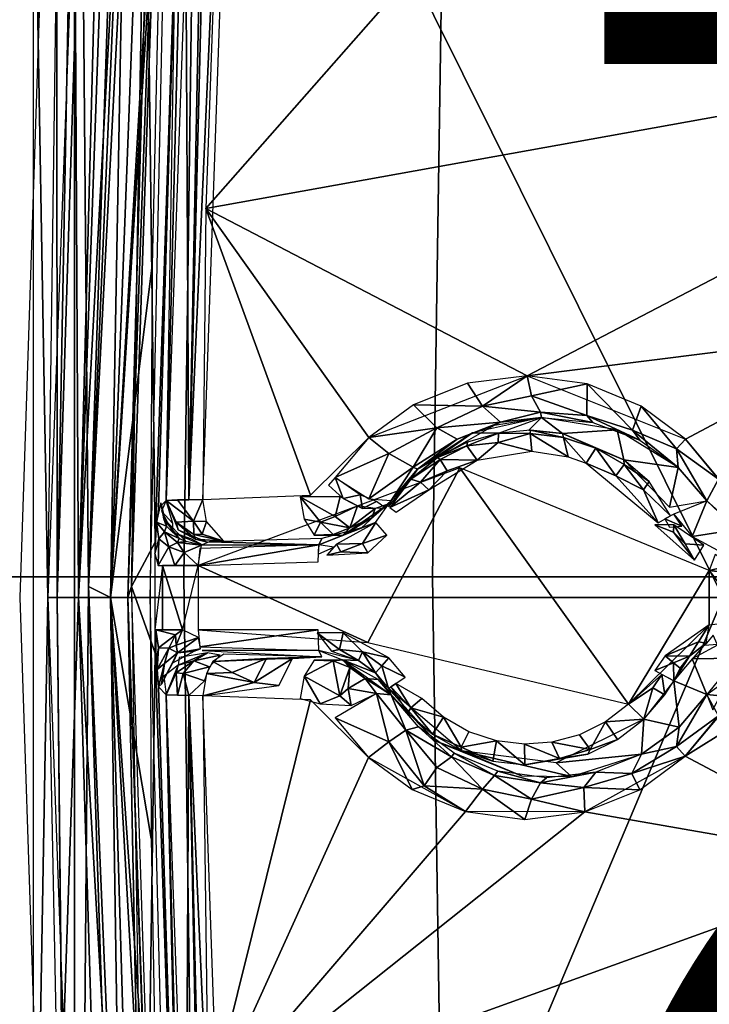
# Model space of a CAD drawing. Units: inches. Extents: x -12.2 to 11.4, y -10.6 to 10.4.
# Drawn here: x -4 to -3.4, y -0.4 to 0.6 of the extents above; entities that cross this region are included whole.
import ezdxf

# ---------------------------------------------------------------- set-up
doc = ezdxf.new("R2010")
doc.units = ezdxf.units.IN
doc.header["$MEASUREMENT"] = 0
for name, color, linetype in [('SEAT-BASE', 5, 'Continuous'), ('SEAT-FABRIC', 5, 'Continuous'), ('SEAT-PROD_NO', 7, 'Continuous')]:
    doc.layers.add(name, color=color, linetype=linetype)
doc.styles.get("Standard").update_dxf_attribs({"font": 'arial.ttf'})

msp = doc.modelspace()

# ---------------------------------------------------------------- linework, layer by layer
at = {"layer": 'SEAT-BASE'}
for points in [[(-3.99923, 0.00735, 15.71434), (-4.01262, 0.78956, 16.09287), (-3.93709, 1.70427, 15.70747)], [(-3.93709, 1.70427, 15.70747), (-3.9904, 0.00735, 15.66823), (-3.9906, 0.63162, 15.71006)], [(-3.97468, 0.85662, 15.66196), (-3.9904, 0.00735, 15.66823), (-3.93709, 1.70427, 15.70747)], [(-3.93979, 0.00735, 15.58665), (-3.92441, 0.85382, 15.58021), (-3.84031, 1.70007, 15.55138)], [(-3.93979, 0.00735, 15.58665), (-3.84031, 1.70007, 15.55138), (-3.88942, 0.81346, 15.55263)], [(-3.90938, 1.56756, 16.10314), (-3.96074, 0.01792, 16.0932), (-3.89189, 1.62638, 16.10213)], [(-3.96074, 0.01792, 16.0932), (-3.8779, 1.62552, 16.09429), (-3.89189, 1.62638, 16.10213)], [(-3.8779, 1.62552, 16.09429), (-3.96074, 0.01792, 16.0932), (-3.93988, 0.00735, 16.08827)], [(-3.8779, 1.62552, 16.09429), (-3.93988, 0.00735, 16.08827), (-3.92348, 0.00735, 16.0708)], [(-3.92348, 0.00735, 16.0708), (-3.86559, 1.62494, 16.0743), (-3.8779, 1.62552, 16.09429)], [(-3.91984, 0.0179, 16.05765), (-3.86559, 1.62494, 16.0743), (-3.92348, 0.00735, 16.0708)], [(-3.90684, 0.79203, 16.06016), (-3.86559, 1.62494, 16.0743), (-3.91984, 0.0179, 16.05765)], [(-4.02553, 0.00735, 16.09037), (-3.97391, -1.55624, 16.10035), (-3.97391, 1.57093, 16.10035)], [(-3.97391, 1.57093, 16.10035), (-3.97391, -1.55624, 16.10035), (-3.96074, 0.01792, 16.0932)], [(-3.97391, 1.57093, 16.10035), (-3.96074, 0.01792, 16.0932), (-3.90938, 1.56756, 16.10314)], [(-3.97468, 0.85662, 15.66196), (-3.93017, 1.52859, 15.63386), (-3.97014, 0.00735, 15.6243)], [(-3.93017, 1.52859, 15.63386), (-3.91623, 1.52791, 15.6094), (-3.97014, 0.00735, 15.6243)], [(-3.91623, 1.52791, 15.6094), (-3.92441, 0.85382, 15.58021), (-3.97014, 0.00735, 15.6243)], [(-3.88717, 0.0992, 15.72021), (-3.86936, 0.81143, 15.69783), (-3.83704, 1.5223, 15.71108)], [(-3.85145, 0.81095, 15.66964), (-3.86555, 0.09997, 15.67573), (-3.80269, 1.52152, 15.65696)], [(-3.80269, 1.52152, 15.65696), (-3.86555, 0.09997, 15.67573), (-3.85238, 0.10013, 15.66581)], [(-3.8335, 1.38949, 15.67757), (-3.86936, 0.81143, 15.69783), (-3.86555, 0.09997, 15.67573)], [(-3.85145, 0.81095, 15.66964), (-3.8335, 1.38949, 15.67757), (-3.86555, 0.09997, 15.67573)], [(-3.05232, 1.28, 15.18819), (-3.84964, 0.37536, 15.66434), (-2.9217, 0.54232, 15.04071)], [(-3.05232, 1.28, 15.18819), (-3.81812, 1.26668, 15.65632), (-3.84964, 0.37536, 15.66434)], [(-3.12095, 1.10743, 15.07614), (-3.35976, 0.00735, 15.20785), (-3.88008, 1.05365, 15.55044)], [(-3.35976, 0.00735, 15.20785), (-3.90241, 0.00735, 15.55824), (-3.88008, 1.05365, 15.55044)], [(-3.9904, 0.00735, 15.66823), (-3.97468, 0.85662, 15.66196), (-3.97014, 0.00735, 15.6243)], [(-3.92441, 0.85382, 15.58021), (-3.93979, 0.00735, 15.58665), (-3.97014, 0.00735, 15.6243)], [(-3.93979, 0.00735, 15.58665), (-3.88942, 0.81346, 15.55263), (-3.9005, 0.32161, 15.55718)], [(-3.86936, 0.81143, 15.69783), (-3.88717, 0.0992, 15.72021), (-3.86555, 0.09997, 15.67573)], [(-3.91984, 0.0179, 16.05765), (-3.89742, 0.05976, 15.82546), (-3.90684, 0.79203, 16.06016)], [(-3.90684, 0.79203, 16.06016), (-3.89742, 0.05976, 15.82546), (-3.87805, 0.64944, 15.7158)], [(-3.99923, 0.00735, 15.71434), (-4.01262, -0.77486, 16.09287), (-4.01262, 0.78956, 16.09287)], [(-3.87805, 0.64944, 15.7158), (-3.89742, 0.05976, 15.82546), (-3.89443, 0.09156, 15.79532)], [(-3.87805, 0.64944, 15.7158), (-3.89443, 0.09156, 15.79532), (-3.88717, 0.0992, 15.72021)], [(-3.9906, 0.63162, 15.71006), (-3.9904, 0.00735, 15.66823), (-3.99923, 0.00735, 15.71434)], [(-3.84964, 0.37536, 15.66434), (-3.54527, 0.21716, 15.4765), (-2.9217, 0.54232, 15.04071)], [(-2.9217, 0.54232, 15.04071), (-3.54527, 0.21716, 15.4765), (-3.20143, 0.26046, 15.24068)], [(-3.7504, 0.10419, 15.60516), (-3.84964, 0.37536, 15.66434), (-3.85238, 0.10013, 15.66581)], [(-3.54527, 0.21716, 15.4765), (-3.84964, 0.37536, 15.66434), (-3.69538, 0.15875, 15.57151)], [(-3.69538, 0.15875, 15.57151), (-3.84964, 0.37536, 15.66434), (-3.7504, 0.10419, 15.60516)], [(-3.93979, 0.00735, 15.58665), (-3.9005, 0.32161, 15.55718), (-3.90241, 0.00735, 15.55824)], [(-3.20143, 0.26046, 15.24068), (-3.54527, 0.21716, 15.4765), (-3.39539, 0.15708, 15.37669)], [(-3.20143, 0.26046, 15.24068), (-3.39539, 0.15708, 15.37669), (-3.35773, 0.11183, 15.35072)], [(-3.54527, 0.21716, 15.4765), (-3.60193, 0.21005, 15.51292), (-3.58773, 0.18837, 15.51321)], [(-3.58773, 0.18837, 15.51321), (-3.54114, 0.19812, 15.47966), (-3.54527, 0.21716, 15.4765)], [(-3.48858, 0.20948, 15.43938), (-3.54527, 0.21716, 15.4765), (-3.54114, 0.19812, 15.47966)], [(-3.65313, 0.18955, 15.54524), (-3.58773, 0.18837, 15.51321), (-3.60193, 0.21005, 15.51292)], [(-3.54114, 0.19812, 15.47966), (-3.48875, 0.17958, 15.45825), (-3.48858, 0.20948, 15.43938)], [(-3.4456, 0.16578, 15.42461), (-3.48858, 0.20948, 15.43938), (-3.48875, 0.17958, 15.45825)], [(-3.48858, 0.20948, 15.43938), (-3.4456, 0.16578, 15.42461), (-3.43734, 0.18833, 15.40518)], [(-3.58773, 0.18837, 15.51321), (-3.53289, 0.18269, 15.49268), (-3.54114, 0.19812, 15.47966)], [(-3.48875, 0.17958, 15.45825), (-3.54114, 0.19812, 15.47966), (-3.53289, 0.18269, 15.49268)], [(-3.69538, 0.15875, 15.57151), (-3.6308, 0.16788, 15.54466), (-3.65313, 0.18955, 15.54524)], [(-3.58773, 0.18837, 15.51321), (-3.65313, 0.18955, 15.54524), (-3.6308, 0.16788, 15.54466)], [(-3.6308, 0.16788, 15.54466), (-3.57066, 0.17315, 15.53451), (-3.58773, 0.18837, 15.51321)], [(-3.53289, 0.18269, 15.49268), (-3.58773, 0.18837, 15.51321), (-3.57066, 0.17315, 15.53451)], [(-3.40386, 0.14808, 15.38582), (-3.43734, 0.18833, 15.40518), (-3.4456, 0.16578, 15.42461)], [(-3.43734, 0.18833, 15.40518), (-3.40386, 0.14808, 15.38582), (-3.39539, 0.15708, 15.37669)], [(-3.59701, 0.16306, 15.56472), (-3.57248, 0.16301, 15.78769), (-3.53165, 0.17772, 15.51293)], [(-3.57066, 0.17315, 15.53451), (-3.57627, 0.1705, 15.5484), (-3.53165, 0.17772, 15.51293)], [(-3.57066, 0.17315, 15.53451), (-3.53165, 0.17772, 15.51293), (-3.53289, 0.18269, 15.49268)], [(-3.53165, 0.17772, 15.51293), (-3.54371, 0.16566, 15.78895), (-3.51193, 0.16243, 15.79034)], [(-3.48312, 0.17304, 15.47377), (-3.53289, 0.18269, 15.49268), (-3.53165, 0.17772, 15.51293)], [(-3.53289, 0.18269, 15.49268), (-3.48312, 0.17304, 15.47377), (-3.48875, 0.17958, 15.45825)], [(-3.53165, 0.17772, 15.51293), (-3.51193, 0.16243, 15.79034), (-3.46014, 0.16606, 15.45501)], [(-3.43876, 0.15637, 15.43742), (-3.48875, 0.17958, 15.45825), (-3.48312, 0.17304, 15.47377)], [(-3.48875, 0.17958, 15.45825), (-3.43876, 0.15637, 15.43742), (-3.4456, 0.16578, 15.42461)], [(-3.6308, 0.16788, 15.54466), (-3.69538, 0.15875, 15.57151), (-3.67641, 0.14364, 15.56839)], [(-3.6308, 0.16788, 15.54466), (-3.67641, 0.14364, 15.56839), (-3.65333, 0.13066, 15.58702)], [(-3.65333, 0.13066, 15.58702), (-3.61149, 0.15715, 15.56676), (-3.6308, 0.16788, 15.54466)], [(-3.6491, 0.12882, 15.60525), (-3.57627, 0.1705, 15.5484), (-3.61149, 0.15715, 15.56676)], [(-3.57066, 0.17315, 15.53451), (-3.6308, 0.16788, 15.54466), (-3.61149, 0.15715, 15.56676)], [(-3.61149, 0.15715, 15.56676), (-3.57627, 0.1705, 15.5484), (-3.57066, 0.17315, 15.53451)], [(-3.69538, 0.15875, 15.57151), (-3.72722, 0.12109, 15.59106), (-3.67641, 0.14364, 15.56839)], [(-3.6491, 0.12882, 15.60525), (-3.63025, 0.13985, 15.78517), (-3.59701, 0.16306, 15.56472)], [(-3.59701, 0.16306, 15.56472), (-3.63025, 0.13985, 15.78517), (-3.57248, 0.16301, 15.78769)], [(-3.57248, 0.16301, 15.78769), (-3.60192, 0.15453, 15.78641), (-3.60243, 0.15107, 15.79631)], [(-3.60243, 0.15107, 15.79631), (-3.57282, 0.15402, 15.80331), (-3.57248, 0.16301, 15.78769)], [(-3.54253, 0.16245, 15.79892), (-3.57248, 0.16301, 15.78769), (-3.57282, 0.15402, 15.80331)], [(-3.57282, 0.15402, 15.80331), (-3.54085, 0.14593, 15.80792), (-3.54253, 0.16245, 15.79892)], [(-3.57248, 0.16301, 15.78769), (-3.54253, 0.16245, 15.79892), (-3.54218, 0.16565, 15.78902)], [(-3.51081, 0.15883, 15.80031), (-3.54218, 0.16565, 15.78902), (-3.54253, 0.16245, 15.79892)], [(-3.54253, 0.16245, 15.79892), (-3.5065, 0.14065, 15.80942), (-3.51081, 0.15883, 15.80031)], [(-3.5065, 0.14065, 15.80942), (-3.54253, 0.16245, 15.79892), (-3.54085, 0.14593, 15.80792)], [(-3.54218, 0.16565, 15.78902), (-3.51081, 0.15883, 15.80031), (-3.51193, 0.16243, 15.79034)], [(-3.46014, 0.16606, 15.45501), (-3.51193, 0.16243, 15.79034), (-3.45399, 0.13771, 15.79287)], [(-3.51193, 0.16243, 15.79034), (-3.48051, 0.14878, 15.80163), (-3.45399, 0.13771, 15.79287)], [(-3.48051, 0.14878, 15.80163), (-3.51193, 0.16243, 15.79034), (-3.51081, 0.15883, 15.80031)], [(-3.51081, 0.15883, 15.80031), (-3.48962, 0.13463, 15.81015), (-3.48051, 0.14878, 15.80163)], [(-3.48962, 0.13463, 15.81015), (-3.51081, 0.15883, 15.80031), (-3.5065, 0.14065, 15.80942)], [(-3.46014, 0.16606, 15.45501), (-3.45399, 0.13771, 15.79287), (-3.40232, 0.13055, 15.40713)], [(-3.4456, 0.16578, 15.42461), (-3.40232, 0.13055, 15.40713), (-3.40386, 0.14808, 15.38582)], [(-3.40232, 0.13055, 15.40713), (-3.4456, 0.16578, 15.42461), (-3.43876, 0.15637, 15.43742)], [(-3.61149, 0.15715, 15.56676), (-3.65333, 0.13066, 15.58702), (-3.6491, 0.12882, 15.60525)], [(-3.63025, 0.13985, 15.78517), (-3.60243, 0.15107, 15.79631), (-3.60192, 0.15453, 15.78641)], [(-3.60243, 0.15107, 15.79631), (-3.63025, 0.13985, 15.78517), (-3.62758, 0.13805, 15.79521)], [(-3.62758, 0.13805, 15.79521), (-3.5926, 0.13737, 15.80566), (-3.60243, 0.15107, 15.79631)], [(-3.57282, 0.15402, 15.80331), (-3.60243, 0.15107, 15.79631), (-3.5926, 0.13737, 15.80566)], [(-3.57282, 0.15402, 15.80331), (-3.5926, 0.13737, 15.80566), (-3.54085, 0.14593, 15.80792)], [(-3.40386, 0.14808, 15.38582), (-3.36409, 0.11931, 15.35513), (-3.39539, 0.15708, 15.37669)], [(-3.67641, 0.14364, 15.56839), (-3.72722, 0.12109, 15.59106), (-3.6953, 0.10067, 15.59301)], [(-3.67641, 0.14364, 15.56839), (-3.6953, 0.10067, 15.59301), (-3.65333, 0.13066, 15.58702)], [(-3.6491, 0.12882, 15.60525), (-3.65554, 0.11929, 15.78407), (-3.63025, 0.13985, 15.78517)], [(-3.65554, 0.11929, 15.78407), (-3.62758, 0.13805, 15.79521), (-3.63025, 0.13985, 15.78517)], [(-3.46136, 0.12266, 15.81106), (-3.48051, 0.14878, 15.80163), (-3.48962, 0.13463, 15.81015)], [(-3.45344, 0.13312, 15.80281), (-3.45399, 0.13771, 15.79287), (-3.48051, 0.14878, 15.80163)], [(-3.48051, 0.14878, 15.80163), (-3.46136, 0.12266, 15.81106), (-3.45344, 0.13312, 15.80281)], [(-3.40232, 0.13055, 15.40713), (-3.37523, 0.09884, 15.38435), (-3.40386, 0.14808, 15.38582)], [(-3.40386, 0.14808, 15.38582), (-3.37523, 0.09884, 15.38435), (-3.36409, 0.11931, 15.35513)], [(-3.65333, 0.13066, 15.58702), (-3.6953, 0.10067, 15.59301), (-3.67398, 0.09924, 15.62438)], [(-3.65333, 0.13066, 15.58702), (-3.67398, 0.09924, 15.62438), (-3.6491, 0.12882, 15.60525)], [(-3.62758, 0.13805, 15.79521), (-3.65554, 0.11929, 15.78407), (-3.64631, 0.11651, 15.8001)], [(-3.64631, 0.11651, 15.8001), (-3.62102, 0.12719, 15.80409), (-3.62758, 0.13805, 15.79521)], [(-3.62102, 0.12719, 15.80409), (-3.63844, 0.10925, 15.80366), (-3.5926, 0.13737, 15.80566)], [(-3.5926, 0.13737, 15.80566), (-3.62758, 0.13805, 15.79521), (-3.62102, 0.12719, 15.80409)], [(-3.46136, 0.12266, 15.81106), (-3.48962, 0.13463, 15.81015), (-3.42126, 0.07815, 15.8128)], [(-3.43533, 0.10937, 15.80931), (-3.45344, 0.13312, 15.80281), (-3.46136, 0.12266, 15.81106)], [(-3.42985, 0.11722, 15.79392), (-3.45399, 0.13771, 15.79287), (-3.45344, 0.13312, 15.80281)], [(-3.40232, 0.13055, 15.40713), (-3.45399, 0.13771, 15.79287), (-3.41071, 0.09301, 15.79476)], [(-3.45344, 0.13312, 15.80281), (-3.43533, 0.10937, 15.80931), (-3.42985, 0.11722, 15.79392)], [(-3.40232, 0.13055, 15.40713), (-3.41071, 0.09301, 15.79476), (-3.37523, 0.09884, 15.38435)], [(-3.69636, -0.03497, 15.80113), (-3.6091, 0.13, 15.80494), (-3.85696, 0.03772, 15.79412)], [(-3.71969, 0.10116, 15.59172), (-3.72722, 0.12109, 15.59106), (-3.73346, 0.11371, 15.59487)], [(-3.72722, 0.12109, 15.59106), (-3.71969, 0.10116, 15.59172), (-3.70336, 0.10446, 15.58915)], [(-3.44939, -0.0934, 15.81191), (-3.6091, 0.13, 15.80494), (-3.69636, -0.03497, 15.80113)], [(-3.67398, 0.09924, 15.62438), (-3.65554, 0.11929, 15.78407), (-3.6491, 0.12882, 15.60525)], [(-3.62102, 0.12719, 15.80409), (-3.64631, 0.11651, 15.8001), (-3.63844, 0.10925, 15.80366)], [(-3.44939, -0.0934, 15.81191), (-3.37319, 0.03304, 15.81524), (-3.6091, 0.13, 15.80494)], [(-3.46136, 0.12266, 15.81106), (-3.42126, 0.07815, 15.8128), (-3.43533, 0.10937, 15.80931)], [(-3.67398, 0.09924, 15.62438), (-3.6765, 0.09333, 15.78315), (-3.65554, 0.11929, 15.78407)], [(-3.67554, 0.09252, 15.78989), (-3.64631, 0.11651, 15.8001), (-3.65554, 0.11929, 15.78407)], [(-3.67554, 0.09252, 15.78989), (-3.63844, 0.10925, 15.80366), (-3.64631, 0.11651, 15.8001)], [(-3.4097, 0.08457, 15.80467), (-3.42985, 0.11722, 15.79392), (-3.43533, 0.10937, 15.80931)], [(-3.36419, 0.08916, 15.36874), (-3.36409, 0.11931, 15.35513), (-3.37523, 0.09884, 15.38435)], [(-3.72254, 0.10253, 15.59196), (-3.76015, 0.1027, 15.61105), (-3.72726, 0.08423, 15.60253)], [(-3.76015, 0.1027, 15.61105), (-3.75654, 0.08159, 15.61604), (-3.74089, 0.07876, 15.61081)], [(-3.72726, 0.08423, 15.60253), (-3.76015, 0.1027, 15.61105), (-3.74089, 0.07876, 15.61081)], [(-3.72726, 0.08423, 15.60253), (-3.70588, 0.09415, 15.59472), (-3.72254, 0.10253, 15.59196)], [(-3.70121, 0.09164, 15.59768), (-3.70336, 0.10446, 15.58915), (-3.71969, 0.10116, 15.59172)], [(-3.70121, 0.09164, 15.59768), (-3.68792, 0.09812, 15.59881), (-3.70336, 0.10446, 15.58915)], [(-3.63844, 0.10925, 15.80366), (-3.67554, 0.09252, 15.78989), (-3.66939, 0.08827, 15.79935)], [(-3.43533, 0.10937, 15.80931), (-3.42126, 0.07815, 15.8128), (-3.4097, 0.08457, 15.80467)], [(-3.89621, 0.07857, 15.81343), (-3.88693, 0.07501, 15.7798), (-3.8923, 0.09686, 15.77338)], [(-3.88693, 0.07501, 15.7798), (-3.8893, 0.08179, 15.77301), (-3.8923, 0.09686, 15.77338)], [(-3.89155, 0.08926, 15.77312), (-3.88069, 0.07753, 15.71988), (-3.88717, 0.0992, 15.72021)], [(-3.88717, 0.0992, 15.72021), (-3.86117, 0.07974, 15.67926), (-3.87633, 0.09975, 15.68882)], [(-3.86117, 0.07974, 15.67926), (-3.88717, 0.0992, 15.72021), (-3.87781, 0.07858, 15.70527)], [(-3.87781, 0.07858, 15.70527), (-3.88717, 0.0992, 15.72021), (-3.87566, 0.07132, 15.7201)], [(-3.87633, 0.09975, 15.68882), (-3.86117, 0.07974, 15.67926), (-3.85238, 0.10013, 15.66581)], [(-3.86117, 0.07974, 15.67926), (-3.84895, 0.07932, 15.6707), (-3.85238, 0.10013, 15.66581)], [(-3.70588, 0.09415, 15.59472), (-3.72726, 0.08423, 15.60253), (-3.71319, 0.07346, 15.61597)], [(-3.72026, 0.06608, 15.63737), (-3.6774, 0.09566, 15.61787), (-3.69239, 0.08268, 15.61579)], [(-3.71319, 0.07346, 15.61597), (-3.68914, 0.09167, 15.60455), (-3.70588, 0.09415, 15.59472)], [(-3.68884, 0.07856, 15.7827), (-3.67398, 0.09924, 15.62438), (-3.70213, 0.07337, 15.63217)], [(-3.67975, 0.09236, 15.61995), (-3.68792, 0.09812, 15.59881), (-3.70121, 0.09164, 15.59768)], [(-3.68914, 0.09167, 15.60455), (-3.69239, 0.08268, 15.61579), (-3.6774, 0.09566, 15.61787)], [(-3.37523, 0.09884, 15.38435), (-3.40654, 0.08615, 15.79494), (-3.3891, 0.06521, 15.79575)], [(-3.37523, 0.09884, 15.38435), (-3.3891, 0.06521, 15.79575), (-3.34646, 0.07188, 15.37464)], [(-3.34646, 0.07188, 15.37464), (-3.36419, 0.08916, 15.36874), (-3.37523, 0.09884, 15.38435)], [(-3.88079, 0.06899, 15.77327), (-3.88069, 0.07753, 15.71988), (-3.89155, 0.08926, 15.77312)], [(-3.74089, 0.07876, 15.61081), (-3.71319, 0.07346, 15.61597), (-3.72726, 0.08423, 15.60253)], [(-3.71319, 0.07346, 15.61597), (-3.69239, 0.08268, 15.61579), (-3.68914, 0.09167, 15.60455)], [(-3.3988, 0.075, 15.79531), (-3.40654, 0.08615, 15.79494), (-3.41488, 0.08174, 15.81017)], [(-3.89401, 0.06306, 15.81035), (-3.89621, 0.07857, 15.81343), (-3.89775, 0.04898, 15.82861)], [(-3.89401, 0.06306, 15.81035), (-3.88868, 0.06955, 15.79358), (-3.89621, 0.07857, 15.81343)], [(-3.88693, 0.07501, 15.7798), (-3.89621, 0.07857, 15.81343), (-3.88868, 0.06955, 15.79358)], [(-3.87496, 0.06324, 15.77829), (-3.8893, 0.08179, 15.77301), (-3.88693, 0.07501, 15.7798)], [(-3.87496, 0.06324, 15.77829), (-3.86805, 0.06042, 15.77413), (-3.8893, 0.08179, 15.77301)], [(-3.88868, 0.06955, 15.79358), (-3.87496, 0.06324, 15.77829), (-3.88693, 0.07501, 15.7798)], [(-3.87781, 0.07858, 15.70527), (-3.86101, 0.06703, 15.69715), (-3.86117, 0.07974, 15.67926)], [(-3.86101, 0.06703, 15.69715), (-3.87781, 0.07858, 15.70527), (-3.85949, 0.06271, 15.7108)], [(-3.87781, 0.07858, 15.70527), (-3.87566, 0.07132, 15.7201), (-3.85949, 0.06271, 15.7108)], [(-3.85294, 0.06747, 15.68736), (-3.84895, 0.07932, 15.6707), (-3.86117, 0.07974, 15.67926)], [(-3.85294, 0.06747, 15.68736), (-3.86117, 0.07974, 15.67926), (-3.86101, 0.06703, 15.69715)], [(-3.85294, 0.06747, 15.68736), (-3.83244, 0.0608, 15.69809), (-3.84895, 0.07932, 15.6707)], [(-3.74089, 0.07876, 15.61081), (-3.75654, 0.08159, 15.61604), (-3.74708, 0.06654, 15.63101)], [(-3.74089, 0.07876, 15.61081), (-3.74708, 0.06654, 15.63101), (-3.7289, 0.06715, 15.62551)], [(-3.68884, 0.07856, 15.7827), (-3.70213, 0.07337, 15.63217), (-3.74249, 0.05739, 15.78027)], [(-3.71319, 0.07346, 15.61597), (-3.74089, 0.07876, 15.61081), (-3.7289, 0.06715, 15.62551)], [(-3.68865, 0.07834, 15.78572), (-3.72582, 0.0579, 15.78724), (-3.70113, 0.05869, 15.79803)], [(-3.69239, 0.08268, 15.61579), (-3.71319, 0.07346, 15.61597), (-3.72026, 0.06608, 15.63737)], [(-3.70113, 0.05869, 15.79803), (-3.67816, 0.06641, 15.8017), (-3.68865, 0.07834, 15.78572)], [(-3.40678, 0.06917, 15.81084), (-3.4244, 0.07635, 15.813), (-3.38685, 0.04274, 15.81441)], [(-3.40678, 0.06917, 15.81084), (-3.40641, 0.07627, 15.80703), (-3.4244, 0.07635, 15.813)], [(-3.41488, 0.08174, 15.81017), (-3.41069, 0.07389, 15.8108), (-3.3988, 0.075, 15.79531)], [(-3.39582, 0.05808, 15.81132), (-3.40641, 0.07627, 15.80703), (-3.40678, 0.06917, 15.81084)], [(-3.40641, 0.07627, 15.80703), (-3.39582, 0.05808, 15.81132), (-3.37801, 0.05687, 15.79923)], [(-3.88868, 0.06955, 15.79358), (-3.89401, 0.06306, 15.81035), (-3.8845, 0.05526, 15.79909)], [(-3.87496, 0.06324, 15.77829), (-3.88868, 0.06955, 15.79358), (-3.87651, 0.05947, 15.78769)], [(-3.8845, 0.05526, 15.79909), (-3.87651, 0.05947, 15.78769), (-3.88868, 0.06955, 15.79358)], [(-3.86292, 0.06275, 15.72095), (-3.88079, 0.06899, 15.77327), (-3.85303, 0.05739, 15.77544)], [(-3.85949, 0.06271, 15.7108), (-3.87566, 0.07132, 15.7201), (-3.8479, 0.05971, 15.72227)], [(-3.86101, 0.06703, 15.69715), (-3.83244, 0.0608, 15.69809), (-3.85294, 0.06747, 15.68736)], [(-3.85949, 0.06271, 15.7108), (-3.83244, 0.0608, 15.69809), (-3.86101, 0.06703, 15.69715)], [(-3.7289, 0.06715, 15.62551), (-3.74708, 0.06654, 15.63101), (-3.72026, 0.06608, 15.63737)], [(-3.74249, 0.05739, 15.78027), (-3.70213, 0.07337, 15.63217), (-3.73973, 0.06338, 15.64304)], [(-3.7289, 0.06715, 15.62551), (-3.72026, 0.06608, 15.63737), (-3.71319, 0.07346, 15.61597)], [(-3.67816, 0.06641, 15.8017), (-3.70113, 0.05869, 15.79803), (-3.69636, 0.04968, 15.80113)], [(-3.40678, 0.06917, 15.81084), (-3.38685, 0.04274, 15.81441), (-3.39582, 0.05808, 15.81132)], [(-3.34646, 0.07188, 15.37464), (-3.3891, 0.06521, 15.79575), (-3.36105, 0.05003, 15.79608)], [(-3.91984, 0.0179, 16.05765), (-3.89741, -0.04532, 15.82535), (-3.89742, 0.05976, 15.82546)], [(-3.89401, 0.06306, 15.81035), (-3.89775, 0.04898, 15.82861), (-3.89466, 0.03777, 15.81747)], [(-3.89466, 0.03777, 15.81747), (-3.8845, 0.05526, 15.79909), (-3.89401, 0.06306, 15.81035)], [(-3.87651, 0.05947, 15.78769), (-3.8845, 0.05526, 15.79909), (-3.87019, 0.05003, 15.79233)], [(-3.87651, 0.05947, 15.78769), (-3.86805, 0.06042, 15.77413), (-3.87496, 0.06324, 15.77829)], [(-3.8538, 0.05684, 15.77922), (-3.86805, 0.06042, 15.77413), (-3.87651, 0.05947, 15.78769)], [(-3.8538, 0.05684, 15.77922), (-3.87651, 0.05947, 15.78769), (-3.87019, 0.05003, 15.79233)], [(-3.87019, 0.05003, 15.79233), (-3.85696, 0.03772, 15.79412), (-3.8538, 0.05684, 15.77922)], [(-3.85949, 0.06271, 15.7108), (-3.8479, 0.05971, 15.72227), (-3.83244, 0.0608, 15.69809)], [(-3.85696, 0.03772, 15.79412), (-3.7433, 0.04133, 15.79874), (-3.74249, 0.05739, 15.78027)], [(-3.85696, 0.03772, 15.79412), (-3.74249, 0.05739, 15.78027), (-3.85519, 0.05374, 15.78593)], [(-3.84636, 0.06003, 15.7151), (-3.85303, 0.05739, 15.77544), (-3.74249, 0.05739, 15.78027)], [(-3.84636, 0.06003, 15.7151), (-3.74249, 0.05739, 15.78027), (-3.73973, 0.06338, 15.64304)], [(-3.72851, 0.05497, 15.79153), (-3.74249, 0.05739, 15.78027), (-3.74317, 0.04854, 15.79584)], [(-3.73508, 0.04748, 15.79705), (-3.72192, 0.05062, 15.7971), (-3.72582, 0.0579, 15.78724)], [(-3.70113, 0.05869, 15.79803), (-3.72582, 0.0579, 15.78724), (-3.72192, 0.05062, 15.7971)], [(-3.72192, 0.05062, 15.7971), (-3.69636, 0.04968, 15.80113), (-3.70113, 0.05869, 15.79803)], [(-3.38685, 0.04274, 15.81441), (-3.37801, 0.05687, 15.79923), (-3.39582, 0.05808, 15.81132)], [(-3.8845, 0.05526, 15.79909), (-3.89466, 0.03777, 15.81747), (-3.8789, 0.03775, 15.79967)], [(-3.8789, 0.03775, 15.79967), (-3.87019, 0.05003, 15.79233), (-3.8845, 0.05526, 15.79909)], [(-3.87019, 0.05003, 15.79233), (-3.8789, 0.03775, 15.79967), (-3.85696, 0.03772, 15.79412)], [(-3.69636, 0.04968, 15.80113), (-3.72192, 0.05062, 15.7971), (-3.73508, 0.04748, 15.79705)], [(-3.36723, 0.04822, 15.80703), (-3.37319, 0.03304, 15.81524), (-3.35127, 0.03806, 15.80759)], [(-3.89075, -0.02306, 15.81061), (-3.89075, 0.03776, 15.81061), (-3.89787, -0.02307, 15.82968)], [(-3.87168, -0.02303, 15.79629), (-3.89075, 0.03776, 15.81061), (-3.89075, -0.02306, 15.81061)], [(-3.87168, -0.02303, 15.79629), (-3.85696, 0.03772, 15.79412), (-3.89075, 0.03776, 15.81061)], [(-3.69636, -0.03497, 15.80113), (-3.85696, 0.03772, 15.79412), (-3.85696, -0.02302, 15.79412)], [(-3.35127, 0.03806, 15.80759), (-3.37319, 0.03304, 15.81524), (-3.34282, 0.02913, 15.80291)], [(-3.37319, 0.03304, 15.81524), (-3.44939, -0.0934, 15.81191), (-3.37319, -0.01834, 15.81524)], [(-3.37319, 0.03304, 15.81524), (-3.33638, -0.01406, 15.79374), (-3.33638, 0.02875, 15.79374)], [(-3.37319, 0.03304, 15.81524), (-3.37319, -0.01834, 15.81524), (-3.33638, -0.01406, 15.79374)], [(-3.96074, 0.01792, 16.0932), (-3.97391, -1.55624, 16.10035), (-3.91075, -1.53179, 16.10287)], [(-3.91075, -1.53179, 16.10287), (-3.89189, -1.61168, 16.10213), (-3.96074, 0.01792, 16.0932)], [(-3.89189, -1.61168, 16.10213), (-3.93988, 0.00735, 16.08827), (-3.96074, 0.01792, 16.0932)], [(-3.91984, 0.0179, 16.05765), (-3.92348, 0.00735, 16.0708), (-3.86993, -1.52958, 16.06731)], [(-3.90753, -0.75624, 16.06003), (-3.89741, -0.04532, 15.82535), (-3.91984, 0.0179, 16.05765)], [(-3.93857, -1.66876, 15.70712), (-4.01262, -0.77486, 16.09287), (-3.99923, 0.00735, 15.71434)], [(-3.9904, 0.00735, 15.66823), (-3.98118, -0.89786, 15.70684), (-3.99923, 0.00735, 15.71434)], [(-3.98555, -0.44496, 15.66488), (-3.9904, 0.00735, 15.66823), (-3.97014, 0.00735, 15.6243)], [(-3.9904, 0.00735, 15.66823), (-3.98555, -0.44496, 15.66488), (-3.98118, -0.89786, 15.70684)], [(-3.92405, -1.51361, 15.62211), (-3.98555, -0.44496, 15.66488), (-3.97014, 0.00735, 15.6243)], [(-3.92914, -0.70237, 15.58184), (-3.92405, -1.51361, 15.62211), (-3.97014, 0.00735, 15.6243)], [(-3.93979, 0.00735, 15.58665), (-3.92914, -0.70237, 15.58184), (-3.97014, 0.00735, 15.6243)], [(-3.89189, -1.61168, 16.10213), (-3.92348, 0.00735, 16.0708), (-3.93988, 0.00735, 16.08827)], [(-3.8936, -0.65995, 15.55406), (-3.93979, 0.00735, 15.58665), (-3.90141, -0.22045, 15.55767)], [(-3.92914, -0.70237, 15.58184), (-3.93979, 0.00735, 15.58665), (-3.85991, -1.4115, 15.5493)], [(-3.90141, -0.22045, 15.55767), (-3.93979, 0.00735, 15.58665), (-3.90241, 0.00735, 15.55824)], [(-3.85991, -1.4115, 15.5493), (-3.93979, 0.00735, 15.58665), (-3.8936, -0.65995, 15.55406)], [(-3.86993, -1.52958, 16.06731), (-3.92348, 0.00735, 16.0708), (-3.8682, -1.61033, 16.0815)], [(-3.92348, 0.00735, 16.0708), (-3.89189, -1.61168, 16.10213), (-3.8682, -1.61033, 16.0815)], [(-3.90241, 0.00735, 15.55824), (-3.35976, 0.00735, 15.20785), (-3.87195, -1.20557, 15.54947)], [(-3.35976, 0.00735, 15.20785), (-3.13325, -1.02627, 15.07903), (-3.87195, -1.20557, 15.54947)], [(-3.38305, -0.03442, 15.81187), (-3.37319, -0.01834, 15.81524), (-3.41472, -0.04773, 15.81342)], [(-3.38305, -0.03442, 15.81187), (-3.37593, -0.03579, 15.80836), (-3.37319, -0.01834, 15.81524)], [(-3.87839, -0.02788, 15.79896), (-3.87168, -0.02303, 15.79629), (-3.89705, -0.02307, 15.82465)], [(-3.89689, -0.05528, 15.82019), (-3.89451, -0.0403, 15.81465), (-3.89705, -0.02307, 15.82465)], [(-3.87839, -0.02788, 15.79896), (-3.89705, -0.02307, 15.82465), (-3.89451, -0.0403, 15.81465)], [(-3.8845, -0.04057, 15.79909), (-3.87839, -0.02788, 15.79896), (-3.89451, -0.0403, 15.81465)], [(-3.87839, -0.02788, 15.79896), (-3.8845, -0.04057, 15.79909), (-3.87772, -0.03753, 15.79501)], [(-3.87168, -0.02303, 15.79629), (-3.87839, -0.02788, 15.79896), (-3.87772, -0.03753, 15.79501)], [(-3.87772, -0.03753, 15.79501), (-3.85663, -0.03043, 15.79268), (-3.87168, -0.02303, 15.79629)], [(-3.74331, -0.02302, 15.79908), (-3.85696, -0.02302, 15.79412), (-3.85518, -0.0391, 15.78585)], [(-3.74331, -0.02302, 15.79908), (-3.85518, -0.0391, 15.78585), (-3.74249, -0.04268, 15.78027)], [(-3.71946, -0.02596, 15.80012), (-3.74425, -0.02605, 15.7988), (-3.7231, -0.04167, 15.79143)], [(-3.74425, -0.02605, 15.7988), (-3.73066, -0.04331, 15.78341), (-3.7231, -0.04167, 15.79143)], [(-3.70113, -0.044, 15.79803), (-3.71946, -0.02596, 15.80012), (-3.7231, -0.04167, 15.79143)], [(-3.71946, -0.02596, 15.80012), (-3.70113, -0.044, 15.79803), (-3.67624, -0.0495, 15.80201)], [(-3.87651, -0.04478, 15.78769), (-3.85663, -0.03043, 15.79268), (-3.87772, -0.03753, 15.79501)], [(-3.85663, -0.03043, 15.79268), (-3.87651, -0.04478, 15.78769), (-3.85451, -0.04095, 15.78264)], [(-3.38305, -0.03442, 15.81187), (-3.41472, -0.04773, 15.81342), (-3.39176, -0.04789, 15.80586)], [(-3.39176, -0.04789, 15.80586), (-3.40654, -0.07145, 15.79494), (-3.37593, -0.03579, 15.80836)], [(-3.39176, -0.04789, 15.80586), (-3.37593, -0.03579, 15.80836), (-3.38305, -0.03442, 15.81187)], [(-3.3891, -0.05052, 15.79575), (-3.32715, -0.04965, 15.36829), (-3.36109, -0.03534, 15.79609)], [(-3.37705, -0.03769, 15.80684), (-3.36557, -0.0368, 15.79672), (-3.36942, -0.02822, 15.81235)], [(-3.90753, -0.75624, 16.06003), (-3.86942, -0.88732, 15.71289), (-3.89741, -0.04532, 15.82535)], [(-3.89741, -0.04532, 15.82535), (-3.86942, -0.88732, 15.71289), (-3.8944, -0.07698, 15.79507)], [(-3.89451, -0.0403, 15.81465), (-3.89689, -0.05528, 15.82019), (-3.8956, -0.0607, 15.80995)], [(-3.89451, -0.0403, 15.81465), (-3.8956, -0.0607, 15.80995), (-3.8845, -0.04057, 15.79909)], [(-3.88868, -0.05484, 15.79358), (-3.8845, -0.04057, 15.79909), (-3.8956, -0.0607, 15.80995)], [(-3.87651, -0.04478, 15.78769), (-3.89155, -0.07456, 15.77312), (-3.88079, -0.05429, 15.77327)], [(-3.89155, -0.07456, 15.77312), (-3.87651, -0.04478, 15.78769), (-3.88868, -0.05484, 15.79358)], [(-3.8845, -0.04057, 15.79909), (-3.88868, -0.05484, 15.79358), (-3.87651, -0.04478, 15.78769)], [(-3.87651, -0.04478, 15.78769), (-3.87772, -0.03753, 15.79501), (-3.8845, -0.04057, 15.79909)], [(-3.87651, -0.04478, 15.78769), (-3.88079, -0.05429, 15.77327), (-3.86061, -0.04344, 15.77475)], [(-3.86061, -0.04344, 15.77475), (-3.85451, -0.04095, 15.78264), (-3.87651, -0.04478, 15.78769)], [(-3.87566, -0.05662, 15.7201), (-3.86101, -0.05232, 15.69715), (-3.8479, -0.04502, 15.72227)], [(-3.8749, -0.04942, 15.77363), (-3.87566, -0.05662, 15.7201), (-3.8479, -0.04502, 15.72227)], [(-3.83598, -0.04699, 15.69206), (-3.8479, -0.04502, 15.72227), (-3.86101, -0.05232, 15.69715)], [(-3.85303, -0.04268, 15.77544), (-3.73973, -0.04868, 15.64304), (-3.74249, -0.04268, 15.78027)], [(-3.84311, -0.053, 15.68015), (-3.73973, -0.04868, 15.64304), (-3.83244, -0.0461, 15.69809)], [(-3.72029, -0.05137, 15.63738), (-3.70493, -0.05225, 15.78203), (-3.74249, -0.04268, 15.78027)], [(-3.70493, -0.05225, 15.78203), (-3.7231, -0.04167, 15.79143), (-3.73066, -0.04331, 15.78341)], [(-3.7231, -0.04167, 15.79143), (-3.70493, -0.05225, 15.78203), (-3.70113, -0.044, 15.79803)], [(-3.68884, -0.06387, 15.7827), (-3.70113, -0.044, 15.79803), (-3.70493, -0.05225, 15.78203)], [(-3.70113, -0.044, 15.79803), (-3.68884, -0.06387, 15.7827), (-3.68307, -0.05708, 15.7988)], [(-3.68307, -0.05708, 15.7988), (-3.67624, -0.0495, 15.80201), (-3.70113, -0.044, 15.79803)], [(-3.8944, -0.07698, 15.79507), (-3.8956, -0.0607, 15.80995), (-3.89689, -0.05528, 15.82019)], [(-3.8944, -0.07698, 15.79507), (-3.88868, -0.05484, 15.79358), (-3.8956, -0.0607, 15.80995)], [(-3.89155, -0.07456, 15.77312), (-3.88868, -0.05484, 15.79358), (-3.8944, -0.07698, 15.79507)], [(-3.87781, -0.06389, 15.70527), (-3.87107, -0.0645, 15.69126), (-3.86101, -0.05232, 15.69715)], [(-3.87566, -0.05662, 15.7201), (-3.87781, -0.06389, 15.70527), (-3.86101, -0.05232, 15.69715)], [(-3.86101, -0.05232, 15.69715), (-3.87107, -0.0645, 15.69126), (-3.84626, -0.05812, 15.67501)], [(-3.86101, -0.05232, 15.69715), (-3.84626, -0.05812, 15.67501), (-3.83598, -0.04699, 15.69206)], [(-3.82473, -0.06356, 15.6578), (-3.84311, -0.053, 15.68015), (-3.84885, -0.06433, 15.67086)], [(-3.84311, -0.053, 15.68015), (-3.79208, -0.05037, 15.6585), (-3.73973, -0.04868, 15.64304)], [(-3.79208, -0.05037, 15.6585), (-3.84311, -0.053, 15.68015), (-3.82473, -0.06356, 15.6578)], [(-3.8037, -0.07302, 15.64), (-3.79208, -0.05037, 15.6585), (-3.82473, -0.06356, 15.6578)], [(-3.7806, -0.0757, 15.62541), (-3.76746, -0.05027, 15.64615), (-3.8037, -0.07302, 15.64)], [(-3.8037, -0.07302, 15.64), (-3.76746, -0.05027, 15.64615), (-3.79208, -0.05037, 15.6585)], [(-3.79208, -0.05037, 15.6585), (-3.76746, -0.05027, 15.64615), (-3.73973, -0.04868, 15.64304)], [(-3.74708, -0.05184, 15.63101), (-3.75654, -0.06689, 15.61604), (-3.7289, -0.05246, 15.62551)], [(-3.72265, -0.08561, 15.59277), (-3.7289, -0.05246, 15.62551), (-3.75654, -0.06689, 15.61604)], [(-3.74708, -0.05184, 15.63101), (-3.7289, -0.05246, 15.62551), (-3.72029, -0.05137, 15.63738)], [(-3.71319, -0.05876, 15.61597), (-3.72029, -0.05137, 15.63738), (-3.7289, -0.05246, 15.62551)], [(-3.7289, -0.05246, 15.62551), (-3.72265, -0.08561, 15.59277), (-3.71319, -0.05876, 15.61597)], [(-3.67398, -0.08453, 15.62438), (-3.68884, -0.06387, 15.7827), (-3.72029, -0.05137, 15.63738)], [(-3.69874, -0.06917, 15.60715), (-3.72029, -0.05137, 15.63738), (-3.71319, -0.05876, 15.61597)], [(-3.68641, -0.07, 15.62776), (-3.72029, -0.05137, 15.63738), (-3.69874, -0.06917, 15.60715)], [(-3.72029, -0.05137, 15.63738), (-3.68884, -0.06387, 15.7827), (-3.70493, -0.05225, 15.78203)], [(-3.68307, -0.05708, 15.7988), (-3.66082, -0.06794, 15.80268), (-3.67624, -0.0495, 15.80201)], [(-3.4244, -0.06166, 15.813), (-3.40678, -0.05448, 15.81084), (-3.41472, -0.04773, 15.81342)], [(-3.40654, -0.07145, 15.79494), (-3.40678, -0.05448, 15.81084), (-3.4244, -0.06166, 15.813)], [(-3.39176, -0.04789, 15.80586), (-3.41472, -0.04773, 15.81342), (-3.40678, -0.05448, 15.81084)], [(-3.39176, -0.04789, 15.80586), (-3.40678, -0.05448, 15.81084), (-3.40036, -0.05947, 15.80195)], [(-3.40654, -0.07145, 15.79494), (-3.40036, -0.05947, 15.80195), (-3.40678, -0.05448, 15.81084)], [(-3.40654, -0.07145, 15.79494), (-3.39176, -0.04789, 15.80586), (-3.40036, -0.05947, 15.80195)], [(-3.40654, -0.07145, 15.79494), (-3.37523, -0.08415, 15.38435), (-3.3891, -0.05052, 15.79575)], [(-3.3891, -0.05052, 15.79575), (-3.37523, -0.08415, 15.38435), (-3.32715, -0.04965, 15.36829)], [(-3.87566, -0.05662, 15.7201), (-3.8893, -0.0671, 15.77301), (-3.88717, -0.0845, 15.72021)], [(-3.88717, -0.0845, 15.72021), (-3.87781, -0.06389, 15.70527), (-3.87566, -0.05662, 15.7201)], [(-3.88717, -0.0845, 15.72021), (-3.87633, -0.08505, 15.68882), (-3.87781, -0.06389, 15.70527)], [(-3.87781, -0.06389, 15.70527), (-3.87633, -0.08505, 15.68882), (-3.87107, -0.0645, 15.69126)], [(-3.86555, -0.08527, 15.67573), (-3.87107, -0.0645, 15.69126), (-3.87633, -0.08505, 15.68882)], [(-3.85075, -0.07124, 15.66793), (-3.84626, -0.05812, 15.67501), (-3.87107, -0.0645, 15.69126)], [(-3.85075, -0.07124, 15.66793), (-3.87107, -0.0645, 15.69126), (-3.86555, -0.08527, 15.67573)], [(-3.85238, -0.08543, 15.66581), (-3.8037, -0.07302, 15.64), (-3.84885, -0.06433, 15.67086)], [(-3.84885, -0.06433, 15.67086), (-3.8037, -0.07302, 15.64), (-3.82473, -0.06356, 15.6578)], [(-3.7148, -0.07852, 15.59494), (-3.71319, -0.05876, 15.61597), (-3.72265, -0.08561, 15.59277)], [(-3.71319, -0.05876, 15.61597), (-3.7148, -0.07852, 15.59494), (-3.69874, -0.06917, 15.60715)], [(-3.68884, -0.06387, 15.7827), (-3.6765, -0.07863, 15.78315), (-3.68307, -0.05708, 15.7988)], [(-3.68307, -0.05708, 15.7988), (-3.6765, -0.07863, 15.78315), (-3.66082, -0.06794, 15.80268)], [(-3.8037, -0.07302, 15.64), (-3.85238, -0.08543, 15.66581), (-3.7806, -0.0757, 15.62541)], [(-3.74133, -0.09325, 15.59965), (-3.75654, -0.06689, 15.61604), (-3.76015, -0.088, 15.61105)], [(-3.75654, -0.06689, 15.61604), (-3.74133, -0.09325, 15.59965), (-3.72265, -0.08561, 15.59277)], [(-3.7148, -0.07852, 15.59494), (-3.68792, -0.08343, 15.59881), (-3.69874, -0.06917, 15.60715)], [(-3.69874, -0.06917, 15.60715), (-3.68792, -0.08343, 15.59881), (-3.67398, -0.08453, 15.62438)], [(-3.67398, -0.08453, 15.62438), (-3.68641, -0.07, 15.62776), (-3.69874, -0.06917, 15.60715)], [(-3.67428, -0.07691, 15.79312), (-3.65562, -0.09682, 15.79713), (-3.66976, -0.07382, 15.79904)], [(-3.66976, -0.07382, 15.79904), (-3.65562, -0.09682, 15.79713), (-3.64502, -0.08805, 15.80337)], [(-3.44939, -0.0934, 15.81191), (-3.42629, -0.07803, 15.81154), (-3.41802, -0.06529, 15.81188)], [(-3.43507, -0.1077, 15.79369), (-3.40159, -0.11518, 15.40653), (-3.40654, -0.07145, 15.79494)], [(-3.41802, -0.06529, 15.81188), (-3.42629, -0.07803, 15.81154), (-3.41491, -0.08452, 15.79457)], [(-3.41802, -0.06529, 15.81188), (-3.41491, -0.08452, 15.79457), (-3.40654, -0.07145, 15.79494)], [(-3.40654, -0.07145, 15.79494), (-3.40159, -0.11518, 15.40653), (-3.37523, -0.08415, 15.38435)], [(-3.37523, -0.08415, 15.38435), (-3.36249, -0.08569, 15.35697), (-3.36265, -0.0689, 15.38005)], [(-3.8944, -0.07698, 15.79507), (-3.86942, -0.88732, 15.71289), (-3.88717, -0.0845, 15.72021)], [(-3.72722, -0.1064, 15.59106), (-3.67641, -0.12895, 15.56839), (-3.68792, -0.08343, 15.59881)], [(-3.72265, -0.08561, 15.59277), (-3.7119, -0.09474, 15.58743), (-3.7148, -0.07852, 15.59494)], [(-3.7148, -0.07852, 15.59494), (-3.7119, -0.09474, 15.58743), (-3.68792, -0.08343, 15.59881)], [(-3.68792, -0.08343, 15.59881), (-3.67641, -0.12895, 15.56839), (-3.66016, -0.11801, 15.57892)], [(-3.68792, -0.08343, 15.59881), (-3.66016, -0.11801, 15.57892), (-3.67398, -0.08453, 15.62438)], [(-3.6765, -0.07863, 15.78315), (-3.63238, -0.12812, 15.59231), (-3.6076, -0.13745, 15.78616)], [(-3.6765, -0.07863, 15.78315), (-3.67398, -0.08453, 15.62438), (-3.63238, -0.12812, 15.59231)], [(-3.67428, -0.07691, 15.79312), (-3.65846, -0.10158, 15.78394), (-3.65562, -0.09682, 15.79713)], [(-3.42629, -0.07803, 15.81154), (-3.44939, -0.0934, 15.81191), (-3.43507, -0.1077, 15.79369)], [(-3.43507, -0.1077, 15.79369), (-3.41491, -0.08452, 15.79457), (-3.42629, -0.07803, 15.81154)], [(-3.8695, -0.79502, 15.69808), (-3.88717, -0.0845, 15.72021), (-3.83726, -1.50418, 15.71105)], [(-3.88717, -0.0845, 15.72021), (-3.8695, -0.79502, 15.69808), (-3.86555, -0.08527, 15.67573)], [(-3.8695, -0.79502, 15.69808), (-3.83565, -1.37491, 15.68098), (-3.86555, -0.08527, 15.67573)], [(-3.86555, -0.08527, 15.67573), (-3.85169, -0.79436, 15.66984), (-3.80295, -1.50303, 15.65694)], [(-3.86555, -0.08527, 15.67573), (-3.80295, -1.50303, 15.65694), (-3.85238, -0.08543, 15.66581)], [(-3.83565, -1.37491, 15.68098), (-3.85169, -0.79436, 15.66984), (-3.86555, -0.08527, 15.67573)], [(-3.84745, -0.47882, 15.66328), (-3.75042, -0.08948, 15.60516), (-3.85238, -0.08543, 15.66581)], [(-3.84745, -0.47882, 15.66328), (-3.69567, -0.1438, 15.57168), (-3.75042, -0.08948, 15.60516)], [(-3.7119, -0.09474, 15.58743), (-3.72265, -0.08561, 15.59277), (-3.74133, -0.09325, 15.59965)], [(-3.67398, -0.08453, 15.62438), (-3.66016, -0.11801, 15.57892), (-3.6483, -0.11488, 15.60464)], [(-3.62446, -0.10587, 15.80427), (-3.64502, -0.08805, 15.80337), (-3.65562, -0.09682, 15.79713)], [(-3.37523, -0.08415, 15.38435), (-3.40159, -0.11518, 15.40653), (-3.40386, -0.13338, 15.38582)], [(-3.37523, -0.08415, 15.38435), (-3.40386, -0.13338, 15.38582), (-3.36409, -0.10461, 15.35513)], [(-3.39578, -0.14274, 15.37695), (-3.20139, -0.2458, 15.24065), (-3.30687, -0.08719, 15.3152)], [(-3.39578, -0.14274, 15.37695), (-3.30687, -0.08719, 15.3152), (-3.35766, -0.09707, 15.35068)], [(-3.36955, -0.09871, 15.36031), (-3.36249, -0.08569, 15.35697), (-3.37523, -0.08415, 15.38435)], [(-3.63497, -0.12193, 15.78496), (-3.65562, -0.09682, 15.79713), (-3.65846, -0.10158, 15.78394)], [(-3.65562, -0.09682, 15.79713), (-3.63497, -0.12193, 15.78496), (-3.62446, -0.10587, 15.80427)], [(-3.47112, -0.11021, 15.81096), (-3.43507, -0.1077, 15.79369), (-3.44939, -0.0934, 15.81191)], [(-3.72722, -0.1064, 15.59106), (-3.69567, -0.1438, 15.57168), (-3.67641, -0.12895, 15.56839)], [(-3.60777, -0.13408, 15.79607), (-3.62446, -0.10587, 15.80427), (-3.63497, -0.12193, 15.78496)], [(-3.62446, -0.10587, 15.80427), (-3.60777, -0.13408, 15.79607), (-3.60048, -0.11947, 15.80531)], [(-3.51787, -0.14882, 15.79008), (-3.43712, -0.14078, 15.43607), (-3.43507, -0.1077, 15.79369)], [(-3.47112, -0.11021, 15.81096), (-3.49578, -0.12242, 15.80988), (-3.48585, -0.13637, 15.8014)], [(-3.48585, -0.13637, 15.8014), (-3.45988, -0.12689, 15.79261), (-3.47112, -0.11021, 15.81096)], [(-3.43507, -0.1077, 15.79369), (-3.47112, -0.11021, 15.81096), (-3.45988, -0.12689, 15.79261)], [(-3.43507, -0.1077, 15.79369), (-3.43712, -0.14078, 15.43607), (-3.40159, -0.11518, 15.40653)], [(-3.36409, -0.10461, 15.35513), (-3.40386, -0.13338, 15.38582), (-3.39578, -0.14274, 15.37695)], [(-3.64275, -0.17078, 15.53983), (-3.66016, -0.11801, 15.57892), (-3.67641, -0.12895, 15.56839)], [(-3.61713, -0.14338, 15.55854), (-3.6483, -0.11488, 15.60464), (-3.66016, -0.11801, 15.57892)], [(-3.66016, -0.11801, 15.57892), (-3.64275, -0.17078, 15.53983), (-3.6308, -0.15318, 15.54466)], [(-3.66016, -0.11801, 15.57892), (-3.6308, -0.15318, 15.54466), (-3.61713, -0.14338, 15.55854)], [(-3.6483, -0.11488, 15.60464), (-3.61713, -0.14338, 15.55854), (-3.61444, -0.13972, 15.57835)], [(-3.57448, -0.12801, 15.80645), (-3.60048, -0.11947, 15.80531), (-3.60777, -0.13408, 15.79607)], [(-3.43712, -0.14078, 15.43607), (-3.40386, -0.13338, 15.38582), (-3.40159, -0.11518, 15.40653)], [(-3.69567, -0.1438, 15.57168), (-3.65414, -0.17428, 15.54587), (-3.67641, -0.12895, 15.56839)], [(-3.67641, -0.12895, 15.56839), (-3.65414, -0.17428, 15.54587), (-3.64275, -0.17078, 15.53983)], [(-3.63497, -0.12193, 15.78496), (-3.6076, -0.13745, 15.78616), (-3.60777, -0.13408, 15.79607)], [(-3.6076, -0.13745, 15.78616), (-3.63238, -0.12812, 15.59231), (-3.55058, -0.16134, 15.52803)], [(-3.60777, -0.13408, 15.79607), (-3.57791, -0.14721, 15.78746), (-3.57448, -0.12801, 15.80645)], [(-3.54769, -0.1509, 15.78877), (-3.57448, -0.12801, 15.80645), (-3.57791, -0.14721, 15.78746)], [(-3.57448, -0.12801, 15.80645), (-3.54769, -0.1509, 15.78877), (-3.54801, -0.13124, 15.8076)], [(-3.54801, -0.13124, 15.8076), (-3.51462, -0.14492, 15.80014), (-3.5219, -0.12943, 15.80874)], [(-3.5219, -0.12943, 15.80874), (-3.48585, -0.13637, 15.8014), (-3.49578, -0.12242, 15.80988)], [(-3.48585, -0.13637, 15.8014), (-3.5219, -0.12943, 15.80874), (-3.51462, -0.14492, 15.80014)], [(-3.45988, -0.12689, 15.79261), (-3.48585, -0.13637, 15.8014), (-3.48805, -0.14083, 15.79138)], [(-3.57791, -0.14721, 15.78746), (-3.60777, -0.13408, 15.79607), (-3.6076, -0.13745, 15.78616)], [(-3.6076, -0.13745, 15.78616), (-3.55058, -0.16134, 15.52803), (-3.5035, -0.1619, 15.49028)], [(-3.6076, -0.13745, 15.78616), (-3.5035, -0.1619, 15.49028), (-3.51787, -0.14882, 15.79008)], [(-3.51462, -0.14492, 15.80014), (-3.54801, -0.13124, 15.8076), (-3.54769, -0.1509, 15.78877)], [(-3.51462, -0.14492, 15.80014), (-3.48805, -0.14083, 15.79138), (-3.48585, -0.13637, 15.8014)], [(-3.40386, -0.13338, 15.38582), (-3.43712, -0.14078, 15.43607), (-3.44635, -0.15896, 15.41727)], [(-3.44635, -0.15896, 15.41727), (-3.39578, -0.14274, 15.37695), (-3.40386, -0.13338, 15.38582)], [(-3.84745, -0.47882, 15.66328), (-3.60377, -0.19487, 15.51409), (-3.69567, -0.1438, 15.57168)], [(-3.58773, -0.17367, 15.51321), (-3.61713, -0.14338, 15.55854), (-3.6308, -0.15318, 15.54466)], [(-3.57627, -0.16077, 15.52655), (-3.61444, -0.13972, 15.57835), (-3.61713, -0.14338, 15.55854)], [(-3.61713, -0.14338, 15.55854), (-3.58773, -0.17367, 15.51321), (-3.57627, -0.16077, 15.52655)], [(-3.61444, -0.13972, 15.57835), (-3.57627, -0.16077, 15.52655), (-3.57323, -0.15667, 15.546)], [(-3.54769, -0.1509, 15.78877), (-3.48805, -0.14083, 15.79138), (-3.51462, -0.14492, 15.80014)], [(-3.51787, -0.14882, 15.79008), (-3.5035, -0.1619, 15.49028), (-3.43712, -0.14078, 15.43607)], [(-3.49067, -0.19534, 15.44076), (-3.20139, -0.2458, 15.24065), (-3.39578, -0.14274, 15.37695)], [(-3.48021, -0.15764, 15.4714), (-3.44635, -0.15896, 15.41727), (-3.43712, -0.14078, 15.43607)], [(-3.39578, -0.14274, 15.37695), (-3.44635, -0.15896, 15.41727), (-3.43859, -0.17433, 15.40601)], [(-3.58773, -0.17367, 15.51321), (-3.6308, -0.15318, 15.54466), (-3.64275, -0.17078, 15.53983)], [(-3.53289, -0.16799, 15.49268), (-3.57323, -0.15667, 15.546), (-3.57627, -0.16077, 15.52655)], [(-3.57323, -0.15667, 15.546), (-3.53289, -0.16799, 15.49268), (-3.52715, -0.16313, 15.50932)], [(-3.53289, -0.16799, 15.49268), (-3.49165, -0.17235, 15.45101), (-3.48021, -0.15764, 15.4714)], [(-3.48021, -0.15764, 15.4714), (-3.52715, -0.16313, 15.50932), (-3.53289, -0.16799, 15.49268)], [(-3.44635, -0.15896, 15.41727), (-3.48021, -0.15764, 15.4714), (-3.49165, -0.17235, 15.45101)], [(-3.54115, -0.18343, 15.47966), (-3.57627, -0.16077, 15.52655), (-3.58773, -0.17367, 15.51321)], [(-3.57627, -0.16077, 15.52655), (-3.54115, -0.18343, 15.47966), (-3.53289, -0.16799, 15.49268)], [(-3.49165, -0.17235, 15.45101), (-3.43859, -0.17433, 15.40601), (-3.44635, -0.15896, 15.41727)], [(-3.64275, -0.17078, 15.53983), (-3.65414, -0.17428, 15.54587), (-3.60377, -0.19487, 15.51409)], [(-3.64275, -0.17078, 15.53983), (-3.60377, -0.19487, 15.51409), (-3.58773, -0.17367, 15.51321)], [(-3.60377, -0.19487, 15.51409), (-3.54764, -0.20246, 15.47804), (-3.58773, -0.17367, 15.51321)], [(-3.58773, -0.17367, 15.51321), (-3.54764, -0.20246, 15.47804), (-3.54115, -0.18343, 15.47966)], [(-3.49165, -0.17235, 15.45101), (-3.53289, -0.16799, 15.49268), (-3.54115, -0.18343, 15.47966)], [(-3.54115, -0.18343, 15.47966), (-3.49067, -0.19534, 15.44076), (-3.49165, -0.17235, 15.45101)], [(-3.43859, -0.17433, 15.40601), (-3.49165, -0.17235, 15.45101), (-3.49067, -0.19534, 15.44076)], [(-3.49067, -0.19534, 15.44076), (-3.54115, -0.18343, 15.47966), (-3.54764, -0.20246, 15.47804)], [(-3.84745, -0.47882, 15.66328), (-3.49067, -0.19534, 15.44076), (-3.60377, -0.19487, 15.51409)], [(-3.84745, -0.47882, 15.66328), (-3.20139, -0.2458, 15.24065), (-3.49067, -0.19534, 15.44076)], [(-3.84745, -0.47882, 15.66328), (-3.05195, -0.31861, 15.13121), (-3.20139, -0.2458, 15.24065)], [(-3.84745, -0.47882, 15.66328), (-2.92266, -0.53302, 15.04175), (-3.05195, -0.31861, 15.13121)]]:
    msp.add_3dface(points, dxfattribs=at)
at = {"layer": 'SEAT-FABRIC'}
for points in [[(-3.87039, 0.02696, 16.05177), (-4.96019, 0.02696, 16.38136), (-4.95916, 1.27303, 16.38381), (-3.85384, 1.27491, 16.0471)], [(-2.79477, 0.02696, 15.90781), (-3.87039, 0.02696, 16.05177), (-3.85384, 1.27491, 16.0471), (-2.76191, 1.27482, 15.88663)], [(-4.52142, 1.22212, 17.84622), (-4.52708, 0.02696, 17.84538), (-3.63512, 0.02696, 17.6537), (-3.61665, 1.22618, 17.65193)], [(-2.71421, 0.02696, 17.58653), (-2.68202, 1.22848, 17.58673), (-3.61665, 1.22618, 17.65193), (-3.63512, 0.02696, 17.6537)], [(-4.95916, -1.21912, 16.38381), (-4.96019, 0.02696, 16.38136), (-3.87039, 0.02696, 16.05177), (-3.85384, -1.221, 16.0471)], [(-3.63512, 0.02696, 17.6537), (-4.52708, 0.02696, 17.84538), (-4.52142, -1.16821, 17.84622), (-3.61665, -1.17226, 17.65193)], [(-2.79477, 0.02696, 15.90781), (-2.76191, -1.22091, 15.88663), (-3.85384, -1.221, 16.0471), (-3.87039, 0.02696, 16.05177)], [(-2.71421, 0.02696, 17.58653), (-3.63512, 0.02696, 17.6537), (-3.61665, -1.17226, 17.65193), (-2.68202, -1.17457, 17.58673)]]:
    msp.add_3dface(points, dxfattribs=at)

# ---------------------------------------------------------------- texts
at = {"layer": 'SEAT-PROD_NO', "flags": 8}
msp.add_attdef('PROD_NO', (-1.47224, -5.24794), 'NOVHN1', height=2, rotation=90, dxfattribs=at)

doc.saveas('drawing.dxf')
